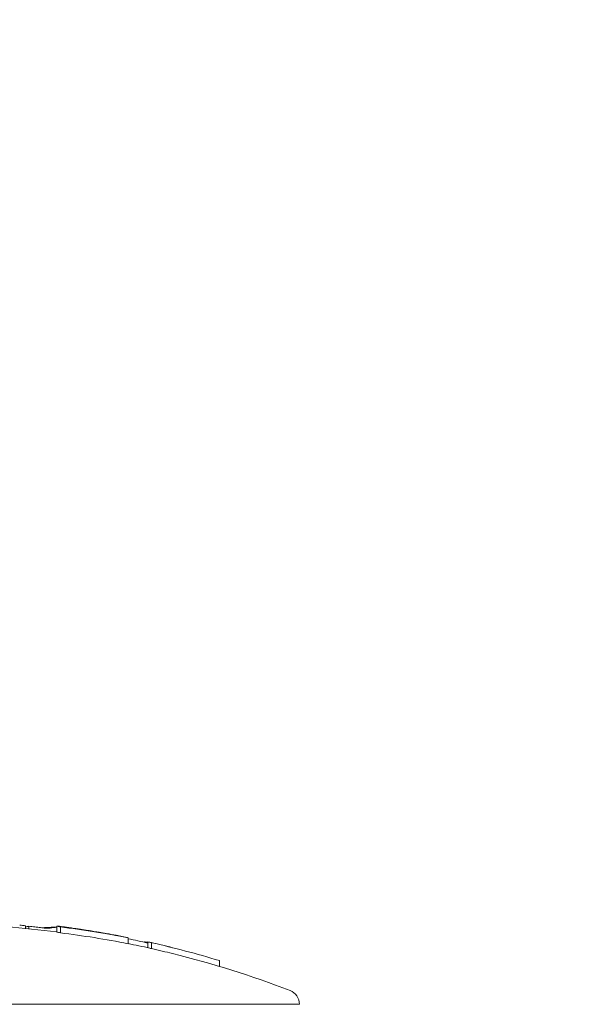
# Model space of a CAD drawing. Units: millimetres. Extents: x -7726 to 9475, y -3970 to 4184.
# Drawn here: x -1205 to -1186, y 1137 to 1171 of the extents above; entities that cross this region are included whole.
import ezdxf

# ---------------------------------------------------------------- set-up
doc = ezdxf.new("R2010")
doc.units = ezdxf.units.MM
doc.header["$LTSCALE"] = 0.2
doc.header["$MEASUREMENT"] = 0
doc.header["$PDMODE"] = 1
doc.layers.add('HAGS-Dim Plan', color=7, linetype='Continuous', lineweight=100)
doc.styles.get("Standard").update_dxf_attribs({"font": 'g13f12d.shx', "height": 300})
doc.dimstyles.new('HAGS - Dim Plan', dxfattribs={"dimtxt": 300, "dimasz": 200, "dimexe": 0.18, "dimexo": 0.0625, "dimgap": 150, "dimtad": 0, "dimlfac": 0.001, "dimrnd": 0.05, "dimzin": 1, "dimdsep": 46, "dimtxsty": 'Standard', "dimblk": 'HAGS - Dim Plan arrow', "dimcen": 0.1, "dimse1": 1, "dimse2": 1, "dimclrd": 1, "dimadec": 0, "dimazin": 0, "dimtfac": 1, "dimtofl": 0, "dimtmove": 0, "dimatfit": 3, "dimfxl": 1, "dimtolj": 1, "dimtzin": 0, "dimarcsym": 0})

# ---------------------------------------------------------------- blocks, each defined once
blk = doc.blocks.new('HAGS - Dim Plan arrow')
at = {"color": 1, "lineweight": 0}
blk.add_lwpolyline([(0, 0, 0, 0.35, 0), (-1, 0, 0.015, 0.015, 0)], format="xyseb", dxfattribs=at)
blk = doc.blocks.new('*D6')
at = {"layer": 'Defpoints', "color": 0, "transparency": 16777216}
for p in [(8117.184, 3987.448), (8117.184, 61.035), (-7726.326, 54.146)]:
    blk.add_point(p, dxfattribs=at)
at = {"layer": 'HAGS-Dim Plan', "color": 1, "lineweight": -2, "transparency": 16777216}
for p, q in [((-7526.326, 3987.448), (-685.007, 3987.448)), ((7917.184, 3987.448), (675.866, 3987.448))]:
    blk.add_line(p, q, dxfattribs=at)
at = {"layer": 'HAGS-Dim Plan', "color": 1, "lineweight": -2, "transparency": 16777216, "xscale": 200, "yscale": 200, "zscale": 200, "rotation": 180}
blk.add_blockref('HAGS - Dim Plan arrow', (-7726.326, 3987.448), dxfattribs=at)
at = {"layer": 'HAGS-Dim Plan', "color": 1, "lineweight": -2, "transparency": 16777216, "xscale": 200, "yscale": 200, "zscale": 200}
blk.add_blockref('HAGS - Dim Plan arrow', (8117.184, 3987.448), dxfattribs=at)
at = {"layer": 'HAGS-Dim Plan', "color": 0, "lineweight": 50, "transparency": 16777216, "insert": (-4.571, 3987.448), "char_height": 300, "attachment_point": 5}
blk.add_mtext('\\A1;15.85m', dxfattribs=at)
blk = doc.blocks.new('*D7')
at = {"layer": 'Defpoints', "color": 0, "transparency": 16777216}
for p in [(6597.102, 3511.789), (-6215.704, 54.175, 86.485), (6597.102, -401.465, 43.544)]:
    blk.add_point(p, dxfattribs=at)
at = {"layer": 'HAGS-Dim Plan', "color": 1, "lineweight": -2, "transparency": 16777216}
for p, q in [((-6015.704, 3511.789), (-689.737, 3511.789)), ((6397.102, 3511.789), (671.136, 3511.789))]:
    blk.add_line(p, q, dxfattribs=at)
at = {"layer": 'HAGS-Dim Plan', "color": 1, "lineweight": -2, "transparency": 16777216, "xscale": 200, "yscale": 200, "zscale": 200, "rotation": 180}
blk.add_blockref('HAGS - Dim Plan arrow', (-6215.704, 3511.789), dxfattribs=at)
at = {"layer": 'HAGS-Dim Plan', "color": 1, "lineweight": -2, "transparency": 16777216, "xscale": 200, "yscale": 200, "zscale": 200}
blk.add_blockref('HAGS - Dim Plan arrow', (6597.102, 3511.789), dxfattribs=at)
at = {"layer": 'HAGS-Dim Plan', "color": 0, "lineweight": 50, "transparency": 16777216, "insert": (-9.301, 3511.789), "char_height": 300, "attachment_point": 5}
blk.add_mtext('\\A1;12.80m', dxfattribs=at)
blk = doc.blocks.new('*D8')
at = {"layer": 'Defpoints', "color": 0, "transparency": 16777216}
for p in [(-5527.882, 2963.12), (-5527.878, -2854.82), (9278.625, -2854.82)]:
    blk.add_point(p, dxfattribs=at)
at = {"layer": 'HAGS-Dim Plan', "color": 1, "lineweight": -2, "transparency": 16777216}
for p, q in [((9278.625, 2763.12), (9278.625, 659.586)), ((9278.625, -2654.82), (9278.625, -551.287))]:
    blk.add_line(p, q, dxfattribs=at)
at = {"layer": 'HAGS-Dim Plan', "color": 1, "lineweight": -2, "transparency": 16777216, "xscale": 200, "yscale": 200, "zscale": 200}
for p, rotation in [((9278.625, 2963.12), 90), ((9278.625, -2854.82), 270)]:
    blk.add_blockref('HAGS - Dim Plan arrow', p, dxfattribs=dict(at, rotation=rotation))
at = {"layer": 'HAGS-Dim Plan', "color": 0, "lineweight": 50, "transparency": 16777216, "insert": (9278.625, 54.15), "char_height": 300, "attachment_point": 5, "rotation": 90}
blk.add_mtext('\\A1;5.80m', dxfattribs=at)

msp = doc.modelspace()

# ---------------------------------------------------------------- linework, layer by layer
at = {"lineweight": 0}
for p, q in [((-1204.66, 1139.772), (-1204.66, 1139.861)), ((-1204.55, 1139.761), (-1204.55, 1139.848)), ((-1203.608, 1139.649), (-1203.608, 1139.849)), ((-1203.565, 1139.844), (-1203.565, 1139.849)), ((-1203.483, 1139.622), (-1203.483, 1139.822)), ((-1203.376, 1139.82), (-1203.376, 1139.822)), ((-1202.876, 1139.747), (-1202.876, 1139.753)), ((-1201.19, 1139.255), (-1201.19, 1139.455)), ((-1200.644, 1139.303), (-1200.644, 1139.318)), ((-1200.53, 1139.118), (-1200.53, 1139.318)), ((-1200.405, 1139.09), (-1200.405, 1139.29)), ((-1198.106, 1138.486), (-1198.106, 1138.683)), ((-1207.898, 1137.203), (-1195.398, 1137.203))]:
    msp.add_line(p, q, dxfattribs=at)
for centre, radius, start, end in [((-1207.898, 1105.926), 34, 82.752, 85.6435), ((-1207.898, 1106.126), 34, 81.9501, 82.6655), ((-1207.898, 1106.126), 34, 81.5691, 81.9227), ((-1207.898, 1106.126), 34, 80.7894, 81.5691), ((-1207.898, 1106.126), 34, 79.7859, 80.2147), ((-1207.898, 1106.126), 34, 78.8227, 79.0189), ((-1207.898, 1105.926), 34, 77.3658, 78.622), ((-1207.898, 1106.126), 34, 76.0254, 77.3658), ((-1207.898, 1105.926), 34, 69.0098, 76.0254), ((-1195.898, 1137.203), 0.5, 360, 69.0098)]:
    msp.add_arc(centre, radius, start, end, dxfattribs=at)
at = {"lineweight": 0, "extrusion": (0, 0, -1)}
for centre, major_axis, ratio, start_param, end_param in [((-1208.372, 1106.126), (0, 33.954), 0.963271, 0.107644, 0.113733), ((-1204.075, 1106.126), (0, 33.768), 0.26853, -0.06459, -0.052357), ((-1208.372, 1106.126), (0, 33.954), 0.963271, 0.117142, 0.123444), ((-1203.69, 1106.126), (0, 33.687), 0.405136, -0.032267, 0), ((-1203.465, 1106.126), (0, 33.687), 0.26853, -0.040376, -0.015834), ((-1203.69, 1106.126), (0, 33.687), 0.405136, 0, 0.006032), ((-1204.075, 1106.126), (0, 33.768), 0.26853, 0.051526, 0.065341), ((-1204.269, 1106.126), (0, 33.768), 0.405136, 0.051526, 0.065341), ((-1207.306, 1106.126), (0, 33.928), 0.963271, 0.11723, 0.188229), ((-1207.004, 1106.126), (0, 33.928), 0.914256, 0.11723, 0.1225), ((-1203.882, 1106.126), (0, 33.744), 0.26853, 0.057498, 0.059449), ((-1207.359, 1106.126), (0, 33.941), 0.963271, 0.123123, 0.182165), ((-1204.087, 1106.126), (0, 33.744), 0.405136, 0.057498, 0.059449), ((-1207.085, 1106.126), (0, 33.941), 0.914256, 0.123123, 0.127346), ((-1203.465, 1106.126), (0, 33.687), 0.26853, 0.022588, 0.039916), ((-1203.272, 1106.126), (0.359, 33.633), 0.000001, 0, 0.000018), ((-1204.075, 1105.926), (0, 33.768), 0.26853, 0.051526, 0.065341), ((-1207.306, 1105.926), (0, 33.928), 0.963271, 0.11723, 0.188229), ((-1207.004, 1106.126), (0, 33.928), 0.914256, 0.133443, 0.156256), ((-1207.798, 1106.126), (0, 33.998), 0.963271, 0.20316, 0.223777), ((-1201.348, 1106.126), (0, 33.237), 0.405136, 0.052349, 0.060795), ((-1200.997, 1106.126), (0, 33.237), 0.26853, 0.052349, 0.066386), ((-1200.997, 1105.926), (0, 33.237), 0.26853, 0.060119, 0.066386), ((-1207.306, 1106.126), (0, 33.928), 0.963271, 0.212737, 0.285349), ((-1207.306, 1105.926), (0, 33.928), 0.963271, 0.212737, 0.235277)]:
    msp.add_ellipse(centre, major_axis=major_axis, ratio=ratio, start_param=start_param, end_param=end_param, dxfattribs=at)
at = {"lineweight": 0}
for centre, major_axis, ratio, start_param, end_param in [((-1207.431, 1106.126), (0, 33.955), 0.963271, -0.123818, -0.117137), ((-1207.377, 1106.126), (0, 33.945), 0.963271, -0.123714, -0.123109), ((-1207.112, 1106.126), (0, 33.945), 0.914256, -0.123714, -0.123109), ((-1202.558, 1106.126), (-0.001, 33.545), 0.26853, -0.039322, -0.03005), ((-1207.431, 1106.126), (0, 33.955), 0.963271, -0.184779, -0.183162), ((-1201.975, 1106.126), (0, 33.439), 0.26853, -0.05999, -0.058048), ((-1201.782, 1106.126), (0, 33.402), 0.26853, -0.066057, -0.05301)]:
    msp.add_ellipse(centre, major_axis=major_axis, ratio=ratio, start_param=start_param, end_param=end_param, dxfattribs=at)
for points, knots in [([(-1204.055, 1139.788), (-1204.119, 1139.794), (-1204.187, 1139.802), (-1204.251, 1139.81), (-1204.283, 1139.814), (-1204.314, 1139.818), (-1204.345, 1139.822)], [0, 0, 0, 0, 0.672146, 0.672146, 0.672146, 1, 1, 1, 1]), ([(-1203.96, 1139.781), (-1203.974, 1139.782), (-1203.989, 1139.783), (-1204.025, 1139.785), (-1204.042, 1139.787), (-1204.055, 1139.788)], [-0.007044829, -0.007044829, -0.007044829, -0.007044829, -0.003928927, -0.003928927, 0, 0, 0, 0]), ([(-1203.83, 1139.786), (-1203.842, 1139.783), (-1203.863, 1139.781), (-1203.893, 1139.781), (-1203.912, 1139.78), (-1203.935, 1139.781), (-1203.96, 1139.781)], [0, 0, 0, 0, 0.612925, 0.612925, 0.612925, 1, 1, 1, 1]), ([(-1203.391, 1139.822), (-1203.328, 1139.814), (-1203.267, 1139.806), (-1203.212, 1139.799), (-1203.187, 1139.795), (-1203.164, 1139.792), (-1203.142, 1139.789)], [0, 0, 0, 0, 0.692433, 0.692433, 0.692433, 1, 1, 1, 1]), ([(-1203.342, 1139.812), (-1203.281, 1139.804), (-1203.22, 1139.796), (-1203.164, 1139.788), (-1203.143, 1139.786), (-1203.122, 1139.783), (-1203.101, 1139.78), (-1203.068, 1139.776), (-1203.036, 1139.772), (-1203.006, 1139.768)], [0, 0, 0, 0, 0.5, 0.5, 0.5, 0.689545, 0.689545, 0.689545, 1, 1, 1, 1]), ([(-1203.142, 1139.789), (-1203.129, 1139.788), (-1203.118, 1139.786), (-1203.097, 1139.784), (-1203.091, 1139.783), (-1203.087, 1139.783)], [-0.007020356, -0.007020356, -0.007020356, -0.007020356, -0.003910232, -0.003910232, 0, 0, 0, 0]), ([(-1203.087, 1139.783), (-1203.075, 1139.782), (-1203.073, 1139.782), (-1203.08, 1139.783), (-1203.085, 1139.784), (-1203.093, 1139.785), (-1203.104, 1139.787)], [0, 0, 0, 0, 0.628579, 0.628579, 0.628579, 1, 1, 1, 1]), ([(-1203.006, 1139.768), (-1202.972, 1139.763), (-1202.944, 1139.76), (-1202.923, 1139.757), (-1202.911, 1139.756), (-1202.9, 1139.755), (-1202.893, 1139.754)], [0, 0, 0, 0, 0.630429, 0.630429, 0.630429, 1, 1, 1, 1]), ([(-1202.893, 1139.754), (-1202.876, 1139.752), (-1202.872, 1139.752), (-1202.881, 1139.754), (-1202.887, 1139.755), (-1202.897, 1139.757), (-1202.912, 1139.759)], [0, 0, 0, 0, 0.626337, 0.626337, 0.626337, 1, 1, 1, 1]), ([(-1202.205, 1139.646), (-1202.187, 1139.643), (-1202.154, 1139.638), (-1202.111, 1139.63), (-1202.084, 1139.626), (-1202.052, 1139.62), (-1202.017, 1139.614)], [0, 0, 0, 0, 0.621039, 0.621039, 0.621039, 1, 1, 1, 1]), ([(-1202.017, 1139.614), (-1201.982, 1139.607), (-1201.941, 1139.6), (-1201.897, 1139.592), (-1201.869, 1139.587), (-1201.838, 1139.581), (-1201.807, 1139.575)], [0, 0, 0, 0, 0.605134, 0.605134, 0.605134, 1, 1, 1, 1]), ([(-1201.868, 1139.587), (-1201.856, 1139.585), (-1201.843, 1139.583), (-1201.807, 1139.576), (-1201.788, 1139.573), (-1201.775, 1139.57)], [-0.006776469, -0.006776469, -0.006776469, -0.006776469, -0.004113835, -0.004113835, 0, 0, 0, 0]), ([(-1201.807, 1139.575), (-1201.748, 1139.565), (-1201.688, 1139.554), (-1201.57, 1139.531), (-1201.511, 1139.52), (-1201.454, 1139.509)], [-0.03617632, -0.03617632, -0.03617632, -0.03617632, -0.01809073, -0.01809073, 0, 0, 0, 0]), ([(-1201.775, 1139.57), (-1201.698, 1139.556), (-1201.619, 1139.542), (-1201.543, 1139.527), (-1201.519, 1139.523), (-1201.496, 1139.518), (-1201.473, 1139.514)], [0, 0, 0, 0, 0.764062, 0.764062, 0.764062, 1, 1, 1, 1])]:
    msp.add_open_spline(points, degree=3, knots=knots, dxfattribs=at)
msp.add_open_spline([(-1203.282, 1139.812), (-1203.227, 1139.804), (-1203.173, 1139.797), (-1203.124, 1139.79)], degree=3, dxfattribs=at)

# ---------------------------------------------------------------- dimensions: what is measured, and where the dimension line sits
at = {"layer": 'HAGS-Dim Plan', "lineweight": 50}
dim = msp.add_linear_dim(base=(8117.184, 3987.448), p1=(-7726.326, 54.146), p2=(8117.184, 61.035), dimstyle='HAGS - Dim Plan', override={"dimpost": 'm'}, dxfattribs=at)
dim.commit()
dim.dimension.update_dxf_attribs({"geometry": '*D6', "text_midpoint": (-4.571, 3987.448), "dimtype": 160})
for base, p1, p2, angle, picture, middle in [((6597.102, 3511.789), (-6215.704, 54.175, 86.485), (6597.102, -401.465, 43.544), 180, '*D7', (-9.301, 3511.789)), ((9278.625, -2854.82), (-5527.882, 2963.12), (-5527.878, -2854.82), 90, '*D8', (9278.625, 54.15))]:
    dim = msp.add_linear_dim(base=base, p1=p1, p2=p2, angle=angle, dimstyle='HAGS - Dim Plan', override={"dimpost": 'm'}, dxfattribs=at)
    dim.commit()
    dim.dimension.update_dxf_attribs({"geometry": picture, "text_midpoint": middle, "dimtype": 160})

doc.saveas('drawing.dxf')
